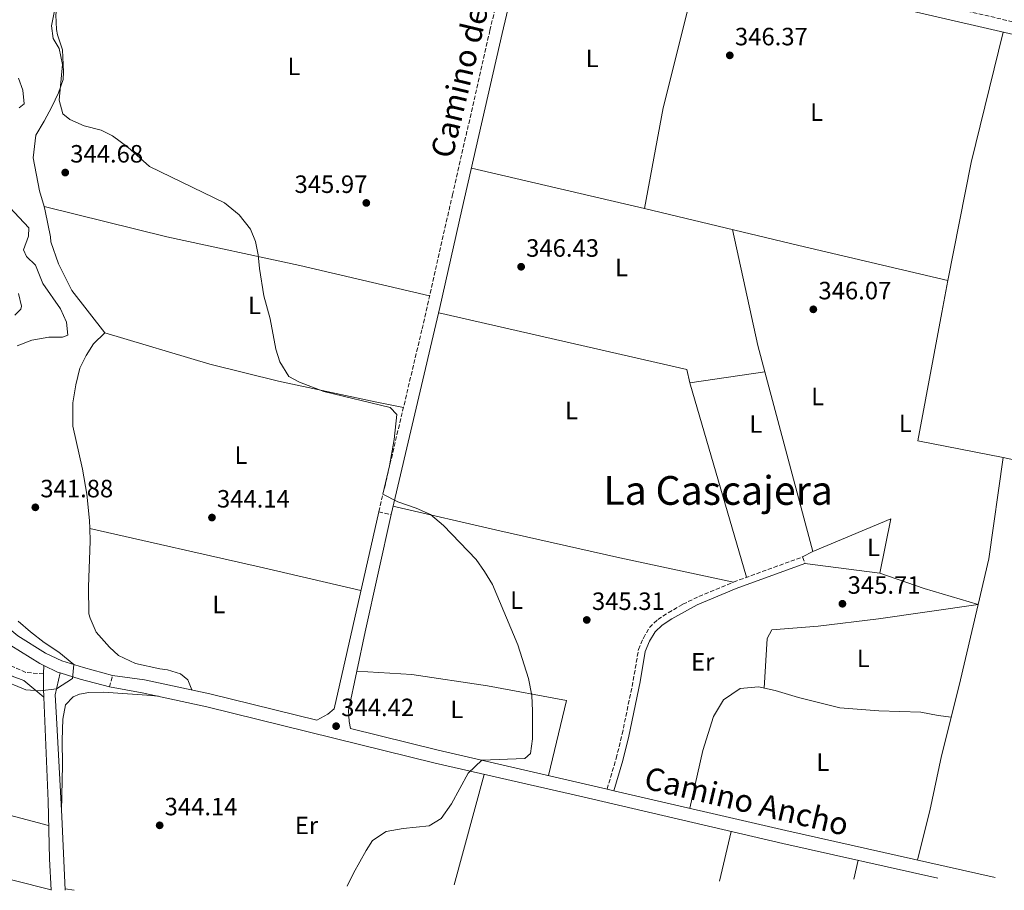
# Model space of a CAD drawing. Units: metres. Extents: x 594086 to 597538, y 4708249 to 4710609.
# Drawn here: x 596639 to 597033, y 4708284 to 4708632 of the extents above; entities that cross this region are included whole.
import ezdxf
from ezdxf.enums import TextEntityAlignment as Align

# ---------------------------------------------------------------- set-up
doc = ezdxf.new("R2010")
doc.units = ezdxf.units.M
doc.header["$MEASUREMENT"] = 0
doc.linetypes.add('DGN Style 3', pattern=[2.435890702152634, 1.739921930109024, -0.6959687720436097])
for name, color, linetype, lineweight in [('Camino', 7, 'DGN Style 3', 0), ('Cota de punto acotado terreno', 7, 'Continuous', 0), ('Curva de nivel intermedia', 30, 'Continuous', 0), ('Estanque', 4, 'Continuous', 0), ('Etiqueta de uso rústico', 92, 'Continuous', 0), ('Línea de cambio de uso (parcela vista)', 92, 'Continuous', 0), ('Línea de pista pavimentada', 7, 'Continuous', 0), ('Línea de pista sin pavimentar', 7, 'Continuous', 0), ('Margen derecho', 7, 'Continuous', 0), ('Punto acotado terreno (símbolo)', 7, 'Continuous', 0), ('Texto de Área (paraje) menor', 7, 'Continuous', 0)]:
    doc.layers.add(name, color=color, linetype=linetype, lineweight=lineweight)
doc.styles.add('Style-Arial', font='arial.ttf')

# ---------------------------------------------------------------- blocks, each defined once
blk = doc.blocks.new('5PATER')
at = {"layer": 'Estanque', "linetype": 'Continuous', "lineweight": 0}
h = blk.add_hatch(color=51, dxfattribs=at)
edge = h.paths.add_edge_path()
edge.add_ellipse((0, 0), major_axis=(-0.1095731443231308, -0.1110710700762829), ratio=0.9994222409660317, start_angle=0, end_angle=360)

msp = doc.modelspace()

# ---------------------------------------------------------------- linework, layer by layer
at = {"layer": 'Camino', "color": 7, "linetype": 'DGN Style 3', "lineweight": 0, "flags": 128}
for points, elevation in [([(596782.3399999993, 4708435.170000001), (596787.2600000012, 4708434.050000002)], 344.7599999999949), ([(596951.86, 4708417.090000001), (596952.8099999976, 4708414.480000001)], 345.7100000000065), ([(596674.6999999996, 4708365.100000001), (596675.9299999991, 4708369.730000001)], 341.4100000000035)]:
    msp.add_lwpolyline(points, dxfattribs=dict(at, elevation=elevation))
at = {"layer": 'Camino', "color": 7, "linetype": 'DGN Style 3', "lineweight": 0}
for points in [[(596782.3399999993, 4708435.170000001, 344.7599999999949), (596799.6799999998, 4708508.279999999, 346.5599999999976), (596811.8399999992, 4708561.900000001, 346.1699999999983), (596826.8199999994, 4708627.650000001, 346.9700000000012), (596845.11, 4708705.640000002, 347.1699999999983), (596864.6400000008, 4708791.250000001, 346.7400000000054), (596879.5100000015, 4708860.45, 346.6499999999941), (596887.1099999989, 4708892.130000002, 347.0399999999937), (596888.8700000002, 4708902.060000001, 346.8899999999995), (596888.9200000016, 4708907.040000003, 347.0500000000029), (596888.3699999995, 4708912.430000001, 347.5299999999989)], [(597535.8000000009, 4708564.600000001, 346.5099999999947), (597524.3000000009, 4708561.790000002, 346.4299999999931), (597475.2099999996, 4708549.78, 346.1100000000007), (597442.5, 4708541.65, 346.2500000000001), (597439.9600000008, 4708541.220000002, 346.2500000000001), (597434.9400000006, 4708541.250000001, 346.2500000000001), (597430.5100000005, 4708541.710000001, 346.2500000000001), (597421.9299999997, 4708543.460000001, 346.2599999999948), (597396.7600000014, 4708549.710000001, 346.3399999999966), (597367.4200000003, 4708555.970000002, 346.6699999999984), (597249.8399999986, 4708582.880000001, 347.2500000000001), (597152.1400000011, 4708605.180000002, 346.7400000000054), (597050.1599999986, 4708627.900000002, 346.929999999993), (596904.0799999984, 4708661.550000001, 346.9900000000054), (596851.6299999978, 4708673.310000001, 347.3300000000017), (596847.3399999985, 4708675.730000001, 347.2500000000001), (596844.2399999981, 4708679.970000001, 346.9700000000012)], [(596873.6599999998, 4708324.230000001, 345.6499999999941), (596877.3199999988, 4708336.45, 345.7799999999989), (596879.6900000003, 4708346.170000001, 345.8800000000049), (596884.1400000006, 4708367.650000001, 346.1000000000058), (596886.2199999993, 4708380.050000002, 345.9700000000013), (596888.1799999997, 4708384.640000001, 345.8399999999965), (596890.6200000005, 4708388.930000001, 345.8500000000059), (596893.9400000018, 4708392.050000003, 345.8300000000019), (596898.1399999995, 4708394.760000002, 345.7799999999989), (596903.9399999998, 4708398.17, 345.8899999999995), (596910.3900000006, 4708401.310000001, 345.8899999999995), (596924.2399999975, 4708407.07, 345.7799999999989), (596951.86, 4708417.090000001, 345.7100000000065)], [(596648.3200000002, 4708370.300000002, 340.0200000000042), (596641.23, 4708370.91, 339.9600000000063), (596635.1900000006, 4708373.600000001, 339.7100000000065), (596625.4600000008, 4708379.740000002, 339.0500000000029), (596611.1000000021, 4708390.060000001, 338.8500000000059), (596603.0599999976, 4708394.699999999, 338.929999999993), (596598.4100000006, 4708396.640000002, 338.9100000000034), (596588.8799999978, 4708399.710000004, 338.7899999999935), (596577.4200000024, 4708402.62, 338.6300000000046), (596572.3299999983, 4708403.070000002, 338.9799999999959), (596567.5000000005, 4708404.300000001, 338.6399999999995)]]:
    msp.add_polyline3d(points, dxfattribs=at)
at = {"layer": 'Curva de nivel intermedia', "color": 30, "linetype": 'Continuous', "lineweight": 0, "flags": 128}
for points, elevation in [([(596655.0999999995, 4708647.489999999), (596651.4600000004, 4708629.489999999), (596652.2200000006, 4708624.529999999), (596654.5400000005, 4708620.45), (596655.8600000015, 4708614.050000001), (596654.5800000008, 4708599.810000001), (596656.0200000004, 4708594.37), (596658.7800000008, 4708592.13), (596664.5000000005, 4708589.570000002), (596671.2999999999, 4708587.81), (596675.8600000021, 4708585.57), (596681.9800000018, 4708581.01), (596690.6200000008, 4708573.25), (596720.6200000015, 4708558.689999999), (596726.5, 4708553.890000001), (596731.0199999996, 4708548.210000001), (596733.0600000002, 4708543.329999999), (596734.1800000002, 4708537.890000002), (596734.6200000005, 4708532.529999999), (596736.4600000001, 4708521.57), (596738.9800000011, 4708512.369999997), (596741.260000001, 4708500.210000001), (596742.780000001, 4708495.17), (596746.4600000001, 4708489.33), (596750.6199999999, 4708487.01), (596760.4200000011, 4708483.33), (596786.860000001, 4708476.849999999), (596789.540000001, 4708474.130000001), (596788.5799999998, 4708464.13), (596786.6599999999, 4708453.490000002), (596783.990000001, 4708442.140000001), (596790.0199999993, 4708439.09), (596797.3000000016, 4708436.609999998), (596803.0199999991, 4708434.050000002), (596808.2600000006, 4708429.730000001), (596821.3000000007, 4708416.13), (596824.7000000004, 4708411.329999999), (596827.8200000008, 4708406.050000002), (596837.9400000017, 4708381.890000002), (596842.3000000003, 4708368.449999999), (596843.5800000011, 4708361.649999999), (596843.9000000006, 4708355.489999999), (596843.9000000006, 4708344.369999999), (596843.0199999999, 4708338.449999998), (596840.7400000001, 4708336.529999998), (596823.6299999999, 4708335.769999999), (596818.1, 4708330.609999999), (596811.5000000016, 4708318.369999999), (596807.2999999997, 4708312.529999999), (596802.4600000003, 4708309.489999999), (596792.0600000002, 4708308.45), (596785.2600000006, 4708307.25), (596779.8200000002, 4708303.73), (596777.2600000009, 4708299.65), (596772.2600000009, 4708290.609999998), (596769.6900000004, 4708285.380000001)], 345.0000000000001), ([(596638.2999999997, 4708608.609999998), (596640.0200000008, 4708603.810000001), (596640.5000000015, 4708598.369999998), (596638.5000000009, 4708596.769999998)], 340.0000000000001), ([(596626.9000000004, 4708565.100000001), (596642.4600000016, 4708548.779999998), (596642.2600000005, 4708545.42), (596640.26, 4708539.980000001), (596641.4600000002, 4708537.259999999), (596645.1000000014, 4708533.74), (596648.0200000005, 4708526.460000001), (596655.1399999995, 4708516.3), (596657.4599999997, 4708511.02), (596658.060000001, 4708505.820000002), (596655.8200000012, 4708504.940000001), (596650.3800000009, 4708504.940000001), (596643.6600000019, 4708503.74), (596637.7800000012, 4708501.5)], 340.0000000000001), ([(596638.3400000001, 4708522.46), (596639.5200000001, 4708517.459999999), (596639.1800000004, 4708516.140000001), (596636.8600000002, 4708513.82)], 334.9999999999999), ([(596638.1800000012, 4708391.34), (596643.100000001, 4708387.180000001), (596648.500000001, 4708382.859999999), (596654.3799999997, 4708378.939999999), (596660.360000001, 4708374.039999999), (596659.9400000008, 4708368.46), (596653.5200000014, 4708364.300000001), (596646.9000000008, 4708363.5), (596641.2600000014, 4708363.980000001), (596630.9800000017, 4708368.140000001)], 340.0000000000001)]:
    msp.add_lwpolyline(points, dxfattribs=dict(at, elevation=elevation))
at = {"layer": 'Línea de cambio de uso (parcela vista)', "color": 92, "linetype": 'Continuous', "lineweight": 0, "extrusion": (0.446522324330642, -0.1023288989088159, 0.8889019126554235), "elevation": -214932.0558467388, "flags": 128}
msp.add_lwpolyline([(4722911.035429292, 417815.1944350465), (4722959.160005949, 417816.913501115), (4723012.835673408, 417815.9093482369)], dxfattribs=at)
at = {"layer": 'Línea de cambio de uso (parcela vista)', "color": 92, "linetype": 'Continuous', "lineweight": 0, "extrusion": (-0.006445015447251795, 0.001490677510992888, 0.9999781195888454), "elevation": 3518.795363756713, "flags": 128}
msp.add_lwpolyline([(596878.4582598202, 4708556.516101279), (596809.2366683158, 4708572.526119067)], dxfattribs=at)
at = {"layer": 'Línea de cambio de uso (parcela vista)', "color": 92, "linetype": 'Continuous', "lineweight": 0, "extrusion": (0.1851727091593993, 0.7746715059526966, 0.6046446275685825), "elevation": 3758321.763640052, "flags": 128}
msp.add_lwpolyline([(514006.994566888, -2852624.809608724), (514068.2857866464, -2852624.470623703), (514131.7554354978, -2852624.545953707)], dxfattribs=at)
at = {"layer": 'Línea de cambio de uso (parcela vista)', "color": 92, "linetype": 'Continuous', "lineweight": 0, "extrusion": (0.1206687502948013, 0.02111915773239092, 0.9924681525766785), "elevation": 171814.8575558906, "flags": 128}
msp.add_lwpolyline([(4535141.467949438, -1389141.746367499), (4535094.048794369, -1389143.787135132), (4535083.129658638, -1389144.751193762)], dxfattribs=at)
at = {"layer": 'Línea de cambio de uso (parcela vista)', "color": 92, "linetype": 'Continuous', "lineweight": 0, "extrusion": (0.003252575177680207, -0.002978845566302049, 0.9999902735696012), "elevation": -11738.1642602798, "flags": 128}
msp.add_lwpolyline([(596902.4564731756, 4708472.694233228), (596901.2164146827, 4708478.054257011), (596802.0556706976, 4708500.704357502)], dxfattribs=at)
at = {"layer": 'Línea de cambio de uso (parcela vista)', "color": 92, "linetype": 'Continuous', "lineweight": 0, "extrusion": (-0.008794473710771489, -0.001278091528378581, 0.9999605110774105), "elevation": -10921.16135639182, "flags": 128}
msp.add_lwpolyline([(596886.7010434654, 4708476.657448341), (596916.7671552993, 4708481.02675191)], dxfattribs=at)
at = {"layer": 'Línea de cambio de uso (parcela vista)', "color": 92, "linetype": 'Continuous', "lineweight": 0, "elevation": 346.4799999999959, "flags": 128}
msp.add_lwpolyline([(596936.8049, 4708491.1393), (596936.8099999996, 4708491.140000001)], dxfattribs=at)
at = {"layer": 'Línea de cambio de uso (parcela vista)', "color": 92, "linetype": 'Continuous', "lineweight": 0, "extrusion": (0.002777510411181278, -0.01041315451792042, 0.9999419241380479), "elevation": -47025.78581159801, "flags": 128}
msp.add_lwpolyline([(596933.539682974, 4708256.72649983), (596952.7169364089, 4708184.833301899)], dxfattribs=at)
at = {"layer": 'Línea de cambio de uso (parcela vista)', "color": 92, "linetype": 'Continuous', "lineweight": 0, "extrusion": (0.001521422867853837, -0.005210471538132895, 0.9999852680208882), "elevation": -23279.08383890668, "flags": 128}
msp.add_lwpolyline([(596928.2430467862, 4708351.57898067), (596905.5224036473, 4708429.390036922)], dxfattribs=at)
at = {"layer": 'Línea de cambio de uso (parcela vista)', "color": 92, "linetype": 'Continuous', "lineweight": 0, "extrusion": (-0.03196764311801728, -0.003156097506946512, 0.9994839212523661), "elevation": -33599.97442115413, "flags": 128}
msp.add_lwpolyline([(-4627017.692485732, 1056216.043056158), (-4626977.807173613, 1056206.392668747), (-4626960.153592039, 1056200.365846157)], dxfattribs=at)
at = {"layer": 'Línea de cambio de uso (parcela vista)', "color": 92, "linetype": 'Continuous', "lineweight": 0, "extrusion": (-0.08203010615040637, -0.3503198339446248, 0.933031122540917), "elevation": -1698117.378472318, "flags": 128}
msp.add_lwpolyline([(-492095.8736025911, 4404563.562702197), (-492116.5645225766, 4404563.547137807), (-492176.749977306, 4404562.796711879)], dxfattribs=at)
at = {"layer": 'Línea de cambio de uso (parcela vista)', "color": 92, "linetype": 'Continuous', "lineweight": 0, "extrusion": (0.001626334714629252, -0.005386911057499942, 0.999984167987001), "elevation": -24047.31096060132, "flags": 128}
msp.add_lwpolyline([(596954.6283133086, 4708358.025245517), (596985.7882395708, 4708371.145435884), (596981.3484243428, 4708349.385120152)], dxfattribs=at)
at = {"layer": 'Línea de cambio de uso (parcela vista)', "color": 92, "linetype": 'Continuous', "lineweight": 0, "extrusion": (-0.1205145391685533, -0.5107312127592064, 0.8512519451739898), "elevation": -2476355.499585051, "flags": 128}
msp.add_lwpolyline([(-500496.9373678613, 4017757.030497845), (-500536.8915595925, 4017757.011441413), (-500608.1552628205, 4017756.134845543)], dxfattribs=at)
at = {"layer": 'Línea de cambio de uso (parcela vista)', "color": 92, "linetype": 'Continuous', "lineweight": 0, "extrusion": (0.005711526335189273, 0.002994392447505646, 0.9999792058241975), "elevation": 17854.05765447822, "flags": 128}
msp.add_lwpolyline([(596944.268654387, 4708386.896599401), (596940.1485502417, 4708384.736589718)], dxfattribs=at)
at = {"layer": 'Línea de cambio de uso (parcela vista)', "color": 92, "linetype": 'Continuous', "lineweight": 0, "extrusion": (0.002961383290897671, -0.0003834243338933859, 0.9999955415874535), "elevation": 308.163850116382, "flags": 128}
msp.add_lwpolyline([(596979.058862596, 4708411.074259222), (596949.1687271358, 4708414.944259509)], dxfattribs=at)
at = {"layer": 'Línea de cambio de uso (parcela vista)', "color": 92, "linetype": 'Continuous', "lineweight": 0, "extrusion": (-0.02235988599006341, -0.05695902547690078, 0.9981260967008293), "elevation": -281190.0026029813, "flags": 128}
msp.add_lwpolyline([(-1164776.88794719, 4592349.661966714), (-1164799.388609786, 4592347.700882643), (-1164818.104902623, 4592346.88376428)], dxfattribs=at)
at = {"layer": 'Línea de cambio de uso (parcela vista)', "color": 92, "linetype": 'Continuous', "lineweight": 0, "extrusion": (0.001375098138895791, 0.005058437616366092, 0.999986260562609), "elevation": 24983.06177406691, "flags": 128}
msp.add_lwpolyline([(596823.4405066202, 4708264.002163799), (596811.4301879468, 4708219.821598554)], dxfattribs=at)
at = {"layer": 'Línea de cambio de uso (parcela vista)', "color": 92, "linetype": 'Continuous', "lineweight": 0, "extrusion": (-0.0001116645054108599, -0.0004760685873181205, 0.9999998804448621), "elevation": -1962.082412681399, "flags": 128}
msp.add_lwpolyline([(596923.3549199989, 4708306.939462629), (596918.6849189114, 4708287.029460373)], dxfattribs=at)
at = {"layer": 'Línea de cambio de uso (parcela vista)', "color": 92, "linetype": 'Continuous', "lineweight": 0, "extrusion": (0.0002730607574438593, 0.001249212088142843, 0.9999991824531568), "elevation": 6390.449926026945, "flags": 128}
msp.add_lwpolyline([(596972.2433224329, 4708283.850685216), (596973.9133251011, 4708291.490691178)], dxfattribs=at)
at = {"layer": 'Línea de cambio de uso (parcela vista)', "color": 92, "linetype": 'Continuous', "lineweight": 0, "extrusion": (-0.02646389736601014, 0.003566562987332903, 0.9996434073031537), "elevation": 1346.113503721393, "flags": 128}
msp.add_lwpolyline([(-4745790.94030227, -37517.05243184289), (-4745790.94030227, -37520.79730834276)], dxfattribs=at)
at = {"layer": 'Línea de cambio de uso (parcela vista)', "color": 92, "linetype": 'Continuous', "lineweight": 0}
for points in [[(596648.4899000004, 4708557.210000001, 344.7736000000005), (596646.7000000002, 4708563.49, 344.8600000000006), (596644.2199999997, 4708576.77, 345.0500000000029), (596645.2199999997, 4708585.810000001, 345.1699999999983), (596648.6200000001, 4708591.41, 345.3500000000058), (596651.6200000001, 4708597.17, 345.5899999999965), (596654.2199999997, 4708602.77, 345.7700000000041), (596656.1399999997, 4708608.130000001, 345.9199999999983), (596656.2999999998, 4708611.17, 345.9499999999971), (596655.8600000005, 4708619.970000001, 346), (596653.8200000003, 4708625.970000001, 346.0099999999948), (596653.4600000001, 4708628.130000001, 346.25), (596653.2199999997, 4708633.890000001, 346.3300000000018), (596659.7000000002, 4708679.890000001, 346.8699999999953), (596660.4506000001, 4708687.069900001, 346.8221999999951)], [(596888.6200000001, 4708556.529999999, 346.820000000007), (596896.0999999996, 4708596.77, 347.0599999999977), (596905.3799999999, 4708633.890000001, 347.1499999999942), (596910.2100000001, 4708655.15, 346.9799999999959)], [(596672.8600000005, 4708506.689999999, 344.3000000000029), (596659.5800000001, 4708523.730000001, 344.5599999999977), (596654.2999999998, 4708534.369999999, 344.6499999999942), (596651.2599999999, 4708543.09, 344.6600000000035), (596651.0999999996, 4708545.17, 344.6600000000035), (596648.9800000006, 4708555.49, 344.75), (596648.4899000004, 4708557.210000001, 344.7736000000005)], [(596802.6900000004, 4708521.550000001, 346.4600000000065), (596750.8200000003, 4708533.65, 345.6199999999953), (596697.6600000003, 4708545.09, 345.0800000000018), (596648.4899000004, 4708557.210000001, 344.7700000000041)], [(597032.0199999996, 4708456.930000001, 346.2599999999948), (596997.9400000004, 4708463.57, 346.1699999999983), (597007.5, 4708514.930000001, 346.3999999999942), (597009.9994999999, 4708527.6801, 346.6125000000029)], [(596666.7697000002, 4708428.41, 344.0528000000049), (596666.6600000003, 4708431.66, 344.1699999999983), (596665.6600000003, 4708442.140000001, 344.5099999999948), (596663.8600000005, 4708452.220000001, 344.570000000007), (596660.0599999996, 4708469.42, 344.5), (596660.0599999996, 4708478.699999999, 344.4700000000012), (596661.2599999999, 4708485.9, 344.3899999999995), (596662.8600000005, 4708492.609999999, 344.3300000000018), (596665.2999999998, 4708497.65, 344.320000000007), (596668.3399999999, 4708502.369999999, 344.3000000000029), (596672.8600000005, 4708506.689999999, 344.3000000000029)], [(596672.8600000005, 4708506.689999999, 344.3000000000029), (596714.8200000003, 4708494.210000001, 344.679999999993), (596742.2199999997, 4708487.41, 345.1600000000035), (596780.9000000004, 4708479.09, 345.7700000000041), (596792.2400000002, 4708476.92, 345.7899999999936)], [(596788.04, 4708437.359999999, 344.8399999999965), (596830.7800000003, 4708427.49, 344.8300000000018), (596878.7000000002, 4708416.77, 345.7400000000052), (596924.2400000002, 4708407.07, 345.7799999999988)], [(596707.6399999997, 4708363.9, 343.2700000000041), (596706.0199999996, 4708367.970000001, 343.4499999999971), (596703.0199999996, 4708370.369999999, 343.8399999999965), (596697.9000000004, 4708371.890000001, 344.0299999999988), (596694.8200000003, 4708372.300000001, 344.0200000000041), (596685.0599999996, 4708374.460000001, 343.8800000000047), (596678.2999999998, 4708377.66, 343.7799999999988), (596674.6600000003, 4708380.939999999, 343.5200000000041), (596669.3399999999, 4708387.02, 343.2200000000012), (596666.9400000004, 4708392.539999999, 343.1300000000047), (596666.4199999999, 4708394.300000001, 343.1000000000058), (596666.2199999997, 4708405.180000001, 343.25), (596666.9400000004, 4708423.34, 343.8699999999953), (596666.7697000002, 4708428.41, 344.0528000000049)], [(596936.4299999997, 4708364.619999999, 345.9600000000065), (596937.7400000002, 4708384.529999999, 346.1699999999983), (596939.54, 4708387.970000001, 346.1100000000006), (596958.0599999996, 4708389.41, 346.1399999999995), (596982.1399999997, 4708392.369999999, 345.75), (597022.0799000004, 4708398.130000001, 345.7599999999948)], [(597022.0799000004, 4708398.130000001, 345.7563999999985), (597014.4600000001, 4708365.65, 345.4100000000035), (597007.3399999999, 4708337.49, 345.320000000007), (597002.7400000002, 4708315.49, 345.320000000007), (596997.8499999996, 4708295.91, 345.5)], [(596850.29, 4708329.619999999, 345.4900000000052), (596857.3799999999, 4708359.65, 345.3399999999965), (596825.9000000004, 4708365.57, 345.179999999993), (596795.6200000001, 4708370.050000001, 345.0899999999965), (596773.6399999997, 4708371.41, 344.5200000000041)], [(596694.2400000002, 4708361.34, 342.8600000000006), (596689.5800000001, 4708361.74, 342.4400000000023), (596672.3399999999, 4708363.02, 342.0099999999948), (596666.3799999999, 4708362.859999999, 342.2899999999936), (596662.6200000001, 4708362.140000001, 342.3800000000047), (596660.0999999996, 4708361.180000001, 342.6199999999953), (596657.1399999997, 4708357.980000001, 342.679999999993), (596655.9800000006, 4708352.220000001, 342.6100000000006), (596655.7800000003, 4708343.82, 343), (596655.9000000004, 4708333.82, 342.8899999999995), (596655.5, 4708315.529999999, 342.7599999999948)], [(596906.7000000002, 4708316.609999999, 345.8800000000047), (596912.0199999996, 4708339.65, 345.9900000000052), (596916.2199999997, 4708353.33, 345.9900000000052), (596920.2199999997, 4708359.890000001, 345.9700000000012), (596926.9000000004, 4708364.529999999, 345.9900000000052), (596934.2199999997, 4708365.09, 345.9600000000065), (596940.9400000004, 4708363.65, 345.9600000000065), (596950.2599999999, 4708360.930000001, 345.8800000000047), (596966.7000000002, 4708356.77, 345.75), (596982.2999999998, 4708355.49, 345.6900000000023), (596999.0999999996, 4708355.01, 345.6600000000035), (597006.0999999996, 4708353.65, 345.6399999999995), (597011.25, 4708352.980000001, 345.3699999999953)], [(596651.3799999999, 4708283.930000001, 343.1600000000035), (596590.4600000001, 4708299.34, 341.6499999999942), (596597.8600000005, 4708323.58, 341.2400000000052), (596650.3300000001, 4708309.67, 342.3800000000047)]]:
    msp.add_polyline3d(points, dxfattribs=at)
at = {"layer": 'Línea de pista pavimentada', "color": 7, "linetype": 'Continuous', "lineweight": 0, "extrusion": (-0.06169090073983628, 0.07331382380273706, 0.9953990737414463), "elevation": 308719.0821542551, "flags": 128}
msp.add_lwpolyline([(-3488006.017827274, -3203635.237254217), (-3488008.53770043, -3203629.601445554), (-3488009.136292778, -3203628.66214411)], dxfattribs=at)
at = {"layer": 'Línea de pista pavimentada', "color": 7, "linetype": 'Continuous', "lineweight": 0, "extrusion": (0.1196430244113828, 0.5982533100083375, 0.7923247590311471), "elevation": 2888453.479096473, "flags": 128}
msp.add_lwpolyline([(338261.0270778575, -3750622.320111029), (338252.7176477331, -3750621.238320382), (338240.5741458916, -3750620.287655875)], dxfattribs=at)
at = {"layer": 'Línea de pista pavimentada', "color": 7, "linetype": 'Continuous', "lineweight": 0}
for points in [[(596583.6200000005, 4708506.540000001, 322.6000000000059), (596584.1399999991, 4708497.100000001, 325.2899999999935), (596585.9099999993, 4708489.600000001, 325.8899999999995), (596588.5799999981, 4708481.609999999, 326.4600000000065), (596590.9499999996, 4708472.920000001, 327.0599999999976), (596602.3099999989, 4708436.369999999, 331.2400000000052), (596610.36, 4708415.970000001, 333.8200000000071), (596612.8000000007, 4708411.660000003, 334.7400000000052), (596616.3700000005, 4708406.580000001, 335.3500000000059), (596620.4600000008, 4708402.080000003, 335.9100000000035), (596631.5799999986, 4708390.880000001, 336.7200000000011), (596637.9899999968, 4708385.560000001, 337.8999999999943), (596649.089999999, 4708378.67, 339.3899999999995), (596655.6600000004, 4708375.490000002, 340.0800000000018), (596664.2600000014, 4708372.83, 340.8300000000018), (596675.9299999991, 4708369.730000001, 341.4100000000035)], [(596575.6700000021, 4708500.470000002, 324.2500000000001), (596578.6200000005, 4708494.460000002, 325.2899999999935), (596581.4200000011, 4708487.900000001, 325.8899999999995), (596583.9800000003, 4708480.220000002, 326.4600000000065), (596586.3399999985, 4708471.58, 327.0599999999976), (596597.7800000004, 4708434.78, 331.2400000000052), (596606.0199999993, 4708413.900000001, 333.8200000000071), (596608.7399999973, 4708409.100000001, 334.7400000000052), (596612.6199999999, 4708403.580000001, 335.3500000000059), (596616.9800000006, 4708398.78, 335.9100000000035), (596628.3399999997, 4708387.340000001, 336.7200000000011), (596635.1799999995, 4708381.660000001, 337.8999999999943), (596646.78, 4708374.460000002, 339.3899999999995), (596648.359999998, 4708373.690000001, 339.5399999999935)]]:
    msp.add_polyline3d(points, dxfattribs=at)
at = {"layer": 'Línea de pista sin pavimentar', "color": 7, "linetype": 'Continuous', "lineweight": 0, "extrusion": (0.001653984824147193, 0.1401752211674103, 0.9901253313115815), "elevation": 661320.3578223517, "flags": 128}
msp.add_lwpolyline([(-541054.6680164757, -4668478.062067939), (-541054.6680164759, -4668474.638020627)], dxfattribs=at)
at = {"layer": 'Línea de pista sin pavimentar', "color": 7, "linetype": 'Continuous', "lineweight": 0, "extrusion": (0.8967301785971701, 0.05325343882748099, 0.4393621035616698), "elevation": 785918.856203933, "flags": 128}
msp.add_lwpolyline([(4664719.242021347, -384013.2287739884), (4664713.335989833, -384012.2936848151), (4664709.903722764, -384012.1489686334)], dxfattribs=at)
at = {"layer": 'Línea de pista sin pavimentar', "color": 7, "linetype": 'Continuous', "lineweight": 0, "extrusion": (-0.007001498475781012, 0.001627654628437575, 0.9999741645460168), "elevation": 3830.156774395775, "flags": 128}
msp.add_lwpolyline([(596861.4501869552, 4708324.232618291), (596864.1602605621, 4708323.602617457)], dxfattribs=at)
at = {"layer": 'Línea de pista sin pavimentar', "color": 7, "linetype": 'Continuous', "lineweight": 0, "extrusion": (0.2013707910212797, 0.8857624825070094, 0.4181801395409446), "elevation": 4290794.419479985, "flags": 128}
msp.add_lwpolyline([(461740.1151783367, -1974956.191580868), (461669.4991449635, -1974955.66315841), (461583.7065282912, -1974956.224607271)], dxfattribs=at)
at = {"layer": 'Línea de pista sin pavimentar', "color": 7, "linetype": 'Continuous', "lineweight": 0}
for points in [[(596675.9299999991, 4708369.730000001, 341.4100000000035), (596688.7399999988, 4708367.980000001, 342.729999999996), (596714.7399999985, 4708362.369999999, 343.4799999999959), (596757.579999998, 4708351.790000002, 344.2799999999988), (596761.940000001, 4708354.210000001, 344.1600000000034), (596764.5000000002, 4708356.37, 344.1600000000034), (596782.3399999993, 4708435.170000001, 344.7599999999949)], [(596787.2600000012, 4708434.050000002, 344.4799999999961), (596776.9799999993, 4708387.170000001, 344.7899999999936), (596770.3000000005, 4708355.65, 344.2499999999999), (596770.5799999977, 4708351.250000001, 344.2100000000065), (596771.1200000008, 4708348.450000001, 343.4799999999959), (596806.1000000016, 4708339.810000001, 345.1799999999932), (596873.6599999998, 4708324.230000001, 345.6499999999941)], [(596656.920000001, 4708283.82, 343.5599999999977), (596655.6200000001, 4708313.26, 342.5299999999988), (596653.5399999992, 4708352.7, 340.8899999999994), (596652.9800000003, 4708361.900000002, 340.2200000000012), (596654.9600000008, 4708370.690000001, 340.1699999999982)], [(596674.6999999996, 4708365.100000001, 341.4100000000035), (596687.8099999991, 4708362.730000001, 342.729999999996), (596713.5399999982, 4708357.180000002, 343.4799999999959), (596804.8699999999, 4708334.630000001, 345.1799999999932), (596863.9799999993, 4708321.100000001, 345.75), (596943.9899999975, 4708302.540000002, 346.1499999999942), (597005.9800000003, 4708288.630000001, 345.6399999999995)], [(596648.3999999983, 4708360.95, 340.9900000000052), (596650.1000000016, 4708319.42, 342.6199999999953), (596650.6600000003, 4708296.300000002, 343.2299999999959), (596651.3900000012, 4708283.750000001, 343.6799999999931)]]:
    msp.add_polyline3d(points, dxfattribs=at)
at = {"layer": 'Margen derecho', "color": 7, "linetype": 'Continuous', "lineweight": 0}
for points in [[(597044.3000000003, 4708624.240000002, 346.9400000000023), (596902.9999999988, 4708656.810000001, 346.9900000000054), (596864.5300000013, 4708665.430000001, 347.229999999996), (596849.739999999, 4708668.689999999, 346.9700000000012), (596847.5799999975, 4708668.77, 346.9100000000034), (596843.6200000012, 4708668.210000001, 346.9100000000034), (596840.8999999987, 4708667.17, 346.9100000000034), (596840.8500000018, 4708665.529999999, 347.1799999999931), (596831.6899999998, 4708626.520000001, 346.9700000000012), (596815.620000001, 4708555.9, 346.1600000000037), (596806.829999998, 4708516.880000001, 346.6699999999984), (596787.2600000012, 4708434.050000002, 344.7599999999949)], [(596876.370000001, 4708323.600000001, 345.6499999999941), (596879.9999999988, 4708335.730000001, 345.7799999999989), (596882.3799999993, 4708345.439999999, 345.8800000000049), (596886.8699999999, 4708367.140000002, 346.1000000000058), (596888.8999999971, 4708379.260000001, 345.9700000000013), (596890.6799999987, 4708383.410000001, 345.8399999999965), (596892.8299999987, 4708387.2, 345.8500000000059), (596895.6600000008, 4708389.850000001, 345.8300000000019), (596899.6000000013, 4708392.400000001, 345.7799999999989), (596909.7199999979, 4708397.960000002, 345.8999999999943), (596925.25, 4708404.480000002, 345.7799999999989), (596952.8099999976, 4708414.480000001, 345.7100000000065)], [(596648.3999999983, 4708360.95, 340.0200000000042), (596640.3699999995, 4708367.61, 339.9600000000063), (596635.7100000014, 4708369.350000001, 339.8099999999978), (596623.5799999988, 4708376.949999999, 339.0500000000029), (596609.2699999993, 4708387.230000001, 338.8500000000059), (596601.5599999978, 4708391.680000002, 338.929999999993), (596592.4999999986, 4708395.080000001, 338.8500000000059), (596583.1199999999, 4708397.83, 338.7200000000014), (596576.8500000001, 4708399.290000002, 338.6300000000046), (596571.8799999991, 4708399.720000002, 338.9799999999959), (596566.6800000002, 4708401.040000002, 338.6399999999995)]]:
    msp.add_polyline3d(points, dxfattribs=at)

# ---------------------------------------------------------------- block references
at = {"layer": 'Punto acotado terreno (símbolo)', "color": 7, "linetype": 'Continuous', "lineweight": 0, "xscale": 10, "yscale": 10, "zscale": 10}
for p in [(596922.7399999977, 4708617.730000002, 346.3699999999958), (596656.9799999992, 4708570.850000001, 344.679999999993), (596777.3799999994, 4708558.689999999, 345.9700000000021), (596839.3000000007, 4708533.170000001, 346.4299999999935), (596956.1400000004, 4708516.130000002, 346.070000000007), (596645.0199999987, 4708436.939999999, 341.8800000000047), (596715.6599999993, 4708432.850000001, 344.1399999999995), (596967.7800000011, 4708398.369999999, 345.7100000000065), (596865.5399999993, 4708391.890000002, 345.3099999999981), (596765.3000000005, 4708349.410000003, 344.4199999999987), (596694.739999998, 4708309.740000002, 344.1399999999995)]:
    msp.add_blockref('5PATER', p, dxfattribs=at)

# ---------------------------------------------------------------- texts
at = {"color": 7, "linetype": 'Continuous', "lineweight": 0, "style": 'Style-Arial'}
for s, rotation, p in [('Camino de la Cuesta Ancha', 76.48965, (596829.8713078835, 4708651.486815583, 346.7899999999936)), ('Camino Ancho', 346.70296, (596928.4525633897, 4708315.034674083, 345.8500000000058))]:
    msp.add_text(s, height=9, rotation=rotation, dxfattribs=at).set_placement(p, align=Align.CENTER)
at = {"layer": 'Cota de punto acotado terreno', "color": 7, "linetype": 'Continuous', "lineweight": 0, "style": 'Style-Arial'}
for s, p in [('346.37', (596924.7899999997, 4708621.73, 346.3699999999953)), ('344.68', (596658.9699999986, 4708574.850000001, 344.679999999993)), ('345.97', (596748.6700000013, 4708562.689999999, 345.9700000000012)), ('346.43', (596841.2899999978, 4708537.170000001, 346.429999999993)), ('346.07', (596958.1900000004, 4708520.13, 346.070000000007)), ('341.88', (596647.0100000007, 4708440.939999999, 341.8800000000047)), ('344.14', (596717.6499999987, 4708436.850000001, 344.1399999999995)), ('345.71', (596969.86, 4708402.369999999, 345.7100000000065)), ('345.31', (596867.6200000008, 4708395.890000001, 345.3099999999977)), ('344.42', (596767.3500000002, 4708353.41, 344.4199999999983)), ('344.14', (596696.7199999989, 4708313.74, 344.1399999999995))]:
    msp.add_text(s, height=7.000000000000002, dxfattribs=at).set_placement(p)
at = {"layer": 'Etiqueta de uso rústico', "color": 92, "linetype": 'Continuous', "lineweight": 0, "style": 'Style-Arial'}
for s, p in [('L', (596867.7014203778, 4708616.520010002, 346.6100000000006)), ('L', (596748.4614203798, 4708613.32001, 346.0599999999977)), ('L', (596957.4614203804, 4708595.000010001, 346.5299999999988)), ('L', (596879.4214203814, 4708532.84001, 346.2299999999959)), ('L', (596732.6214203791, 4708517.720010001, 344.9499999999971)), ('L', (596957.8914203795, 4708481.240010001, 346.3699999999953)), ('L', (596859.4514203777, 4708475.640010002, 346.1000000000058)), ('L', (596933.1614203795, 4708470.28001, 346.1999999999971)), ('L', (596992.9314203784, 4708470.520010002, 346.1699999999983)), ('L', (596727.2514203781, 4708457.800010001, 344.570000000007)), ('L', (596980.2114203802, 4708420.92001, 345.6499999999942)), ('L', (596718.4114203779, 4708398.040010001, 344.0500000000029)), ('L', (596837.4914203815, 4708399.800010002, 345.0599999999977)), ('Er', (596911.9054566098, 4708375.160010002, 345.8800000000047)), ('L', (596976.1314203787, 4708376.520010002, 345.75)), ('L', (596813.5714203784, 4708356.12001, 345.1600000000035)), ('L', (596959.9714203806, 4708335.00001, 345.6300000000047)), ('Er', (596753.4354566098, 4708309.710010001, 344.570000000007))]:
    msp.add_text(s, height=7.000000000000002, dxfattribs=at).set_placement(p, align=Align.MIDDLE_CENTER)
at = {"layer": 'Texto de Área (paraje) menor', "color": 7, "linetype": 'Continuous', "lineweight": 0, "style": 'Style-Arial'}
msp.add_text('La Cascajera', height=11.5, dxfattribs=at).set_placement((596918.0915449552, 4708443.69001, 345.9900000000052), align=Align.MIDDLE_CENTER)

doc.saveas('drawing.dxf')
